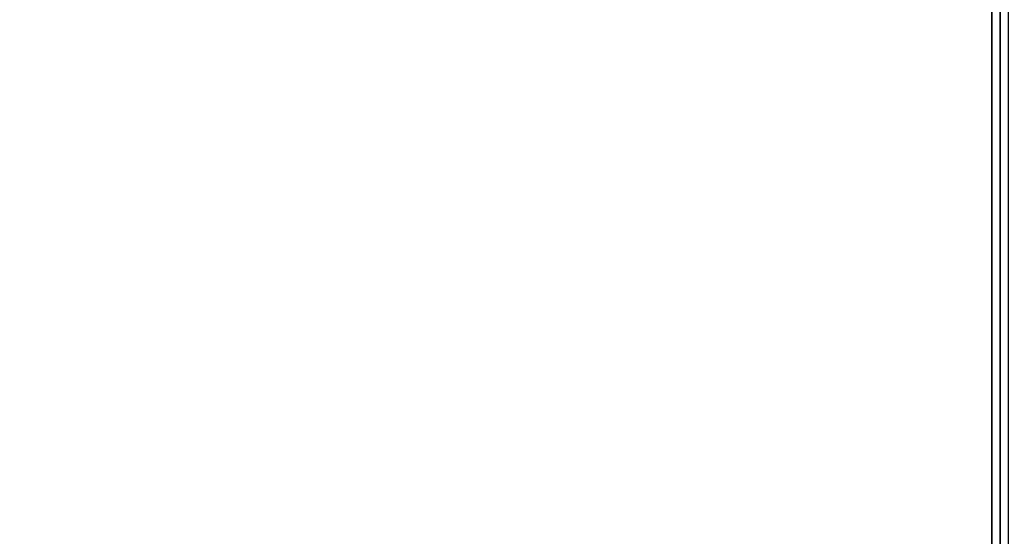
# Model space of a CAD drawing. Extents: x -155 to 155, y -20 to 20.
# Drawn here: x -67 to -55, y 8 to 14 of the extents above; entities that cross this region are included whole.
import ezdxf

# ---------------------------------------------------------------- set-up
doc = ezdxf.new("R2010")
doc.units = 0
for name, color, linetype in [('3D-COLDROLL', 252, 'CONTINUOUS'), ('3D-FLAT', 7, 'CONTINUOUS'), ('3D-NON', 43, 'CONTINUOUS')]:
    doc.layers.add(name, color=color, linetype=linetype)

msp = doc.modelspace()

# ---------------------------------------------------------------- linework, layer by layer
at = {"layer": '3D-COLDROLL'}
for points in [[(-55.2, 18.3, 36), (-78.8, 18.3, 36), (-78.8, -4.25, 36), (-55.2, -4.25, 36)], [(-55.2, 18.3, 35), (-78.8, 18.3, 35), (-78.8, -4.25, 35), (-55.2, -4.25, 35)], [(-55.2, 18.3, 35), (-55.2, -4.25, 35), (-55.2, -4.25, 36), (-55.2, 18.3, 36)]]:
    msp.add_3dface(points, dxfattribs=at)
at = {"layer": '3D-FLAT'}
for points in [[(-19, 20.5, 25), (-79, 20.5, 25), (-79, -12.25, 25), (-19, -12.25, 25)], [(-19, 20.5, 27), (-79, 20.5, 27), (-79, -12.25, 27), (-19, -12.25, 27)], [(-19.1, 20.5, 24.9), (-78.9, 20.5, 24.9), (-78.9, -10.25, 24.9), (-19.1, -10.25, 24.9)], [(-19.1, 20.5, 3), (-78.9, 20.5, 3), (-78.9, -10.25, 3), (-19.1, -10.25, 3)], [(-55, 18.5, 35), (-79, 18.5, 35), (-79, -8.5, 35), (-55, -8.5, 35)], [(-55.1, 18.4, 35), (-55.2, 18.4, 35), (-55.2, -8.5, 35), (-55.1, -8.5, 35)]]:
    msp.add_3dface(points, dxfattribs=at)
at = {"layer": '3D-FLAT', "invisible_edges": 1}
msp.add_3dface([(-55.1, -6.5, 38.5), (-55.2, -6.5, 38.5), (-55.2, 18.4, 38.5), (-55.1, 18.4, 38.5)], dxfattribs=at)
at = {"layer": '3D-NON'}
msp.add_3dface([(-55.1, 20.4, 27), (-55.1, 20.4, 35), (-55.1, -8.5, 35), (-55.1, -8.5, 27)], dxfattribs=at)
at = {"layer": '3D-NON', "invisible_edges": 15}
for points in [[(-55.2, 18.4, 35), (-55.2, -6.5, 35), (-55.2, -6.5, 38.5), (-55.2, 18.4, 38.5)], [(-55.1, 18.4, 35), (-55.1, -6.5, 35), (-55.1, -6.5, 38.5), (-55.1, 18.4, 38.5)]]:
    msp.add_3dface(points, dxfattribs=at)

doc.saveas('drawing.dxf')
